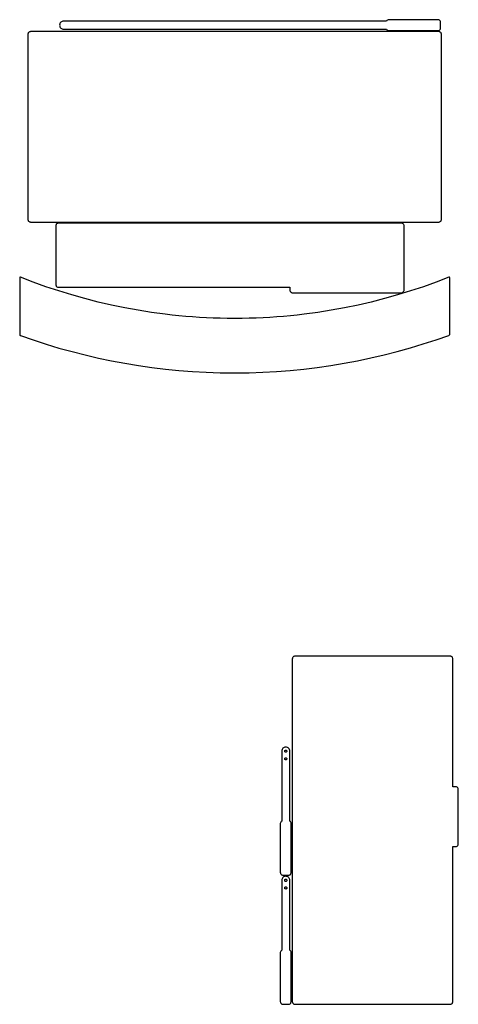
# Model space of a CAD drawing. Extents: x -2300 to 2026, y -6513 to 1502.
# Drawn here: x 985 to 1791, y -6513 to -4703 of the extents above; entities that cross this region are included whole.
import ezdxf

# ---------------------------------------------------------------- set-up
doc = ezdxf.new("R2010")
doc.units = 0

msp = doc.modelspace()

# ---------------------------------------------------------------- linework, layer by layer
at = {"layer": 'Layer 1'}
for p, q in [((1063.415168, -4706.287549), (1062.140894, -4706.977431)), ((1064.824775, -4705.851838), (1063.415168, -4706.287549)), ((1066.34, -4705.7), (1064.824775, -4705.851838)), ((1659.52915, -4705.7001), (1066.34, -4705.7)), ((1660.306417, -4704.680642), (1659.52915, -4705.7001)), ((1661.3134, -4703.891101), (1660.306417, -4704.680642)), ((1662.50597, -4703.381035), (1661.3134, -4703.891101)), ((1663.84, -4703.2), (1662.50597, -4703.381035)), ((1753.83965, -4703.20049), (1663.84, -4703.2)), ((1754.849853, -4703.301699), (1753.83965, -4703.20049)), ((1755.789624, -4703.592132), (1754.849853, -4703.301699)), ((1756.639156, -4704.051995), (1755.789624, -4703.592132)), ((1757.378642, -4704.661495), (1756.639156, -4704.051995)), ((1757.988277, -4705.400839), (1757.378642, -4704.661495)), ((1758.448252, -4706.250233), (1757.988277, -4705.400839)), ((1758.738762, -4707.189884), (1758.448252, -4706.250233)), ((1058.991462, -4711.68462), (1058.8396, -4713.19982)), ((1058.8396, -4713.19982), (1058.991462, -4714.71496)), ((1059.427239, -4710.275078), (1058.991462, -4711.68462)), ((1058.991462, -4714.71496), (1059.427239, -4716.124456)), ((1060.117214, -4709.000898), (1059.427239, -4710.275078)), ((1059.427239, -4716.124456), (1060.117214, -4717.398603)), ((1061.031671, -4707.891781), (1060.117214, -4709.000898)), ((1060.117214, -4717.398603), (1061.031671, -4718.507696)), ((1062.140894, -4706.977431), (1061.031671, -4707.891781)), ((1061.031671, -4718.507696), (1062.140894, -4719.422032)), ((1062.140894, -4719.422032), (1063.415168, -4720.111906)), ((1063.415168, -4720.111906), (1064.824775, -4720.547613)), ((1064.824775, -4720.547613), (1066.34, -4720.69945)), ((1066.34, -4720.69945), (1659.53, -4720.7)), ((1659.53, -4720.7), (1660.307267, -4721.719445)), ((1660.307267, -4721.719445), (1661.31425, -4722.508987)), ((1661.31425, -4722.508987), (1662.50682, -4723.019061)), ((1662.50682, -4723.019061), (1663.84085, -4723.2001)), ((1663.84085, -4723.2001), (1753.84, -4723.2)), ((1753.84, -4723.2), (1754.850203, -4723.098762)), ((1754.850203, -4723.098762), (1755.789974, -4722.808254)), ((1755.789974, -4722.808254), (1756.639506, -4722.348284)), ((1756.639506, -4722.348284), (1757.378993, -4721.738661)), ((1757.378993, -4721.738661), (1757.988627, -4720.999193)), ((1757.988627, -4720.999193), (1758.448602, -4720.149688)), ((1758.448602, -4720.149688), (1758.739112, -4719.209954)), ((1758.84, -4708.2), (1758.738762, -4707.189884)), ((1758.739112, -4719.209954), (1758.84035, -4718.1998)), ((1758.84035, -4718.1998), (1758.84, -4708.2)), ((1000.571148, -4729.496916), (1000.46991, -4730.58479)), ((1000.46991, -4730.58479), (1000.47, -5069.82)), ((1000.861654, -4728.484892), (1000.571148, -4729.496916)), ((1001.32162, -4727.570045), (1000.861654, -4728.484892)), ((1001.931235, -4726.773706), (1001.32162, -4727.570045)), ((1002.67069, -4726.117203), (1001.931235, -4726.773706)), ((1003.520176, -4725.621865), (1002.67069, -4726.117203)), ((1004.459882, -4725.309021), (1003.520176, -4725.621865)), ((1005.47, -4725.2), (1004.459882, -4725.309021)), ((1755.46965, -4725.20521), (1005.47, -4725.2)), ((1756.479853, -4725.314231), (1755.46965, -4725.20521)), ((1757.419624, -4725.627075), (1756.479853, -4725.314231)), ((1758.269156, -4726.122413), (1757.419624, -4725.627075)), ((1759.008642, -4726.778916), (1758.269156, -4726.122413)), ((1759.618277, -4727.575255), (1759.008642, -4726.778916)), ((1760.078252, -4728.490102), (1759.618277, -4727.575255)), ((1760.368762, -4729.502126), (1760.078252, -4728.490102)), ((1760.47, -4730.59), (1760.368762, -4729.502126)), ((1760.47035, -5069.81521), (1760.47, -4730.59)), ((1000.47, -5069.82), (1000.571238, -5070.907874)), ((1000.571238, -5070.907874), (1000.861744, -5071.919898)), ((1000.861744, -5071.919898), (1001.32171, -5072.834745)), ((1001.32171, -5072.834745), (1001.931325, -5073.631084)), ((1001.931325, -5073.631084), (1002.67078, -5074.287587)), ((1002.67078, -5074.287587), (1003.520266, -5074.782925)), ((1003.520266, -5074.782925), (1004.459972, -5075.095769)), ((1004.459972, -5075.095769), (1005.47009, -5075.20479)), ((1005.47009, -5075.20479), (1755.47, -5075.2)), ((1051.88102, -5081.189465), (1051.77978, -5082.19956)), ((1051.77978, -5082.19956), (1051.78, -5190.2)), ((1052.171533, -5080.249819), (1051.88102, -5081.189465)), ((1052.63151, -5079.400418), (1052.171533, -5080.249819)), ((1053.24114, -5078.66106), (1052.63151, -5079.400418)), ((1053.980614, -5078.051542), (1053.24114, -5078.66106)), ((1054.830122, -5077.591661), (1053.980614, -5078.051542)), ((1055.769854, -5077.301215), (1054.830122, -5077.591661)), ((1056.78, -5077.2), (1055.769854, -5077.301215)), ((1686.7798, -5077.20044), (1056.78, -5077.2)), ((1687.789945, -5077.301655), (1686.7798, -5077.20044)), ((1688.729675, -5077.592101), (1687.789945, -5077.301655)), ((1689.57918, -5078.051982), (1688.729675, -5077.592101)), ((1690.31865, -5078.6615), (1689.57918, -5078.051982)), ((1690.928277, -5079.400858), (1690.31865, -5078.6615)), ((1691.38825, -5080.250259), (1690.928277, -5079.400858)), ((1691.678761, -5081.189905), (1691.38825, -5080.250259)), ((1691.78, -5082.2), (1691.678761, -5081.189905)), ((1691.78, -5174.82), (1691.78, -5082.2)), ((1755.47, -5075.2), (1756.480203, -5075.090979)), ((1756.480203, -5075.090979), (1757.419974, -5074.778135)), ((1757.419974, -5074.778135), (1758.269506, -5074.282797)), ((1758.269506, -5074.282797), (1759.008993, -5073.626294)), ((1759.008993, -5073.626294), (1759.618627, -5072.829955)), ((1759.618627, -5072.829955), (1760.078602, -5071.915108)), ((1760.078602, -5071.915108), (1760.369112, -5070.903084)), ((1760.369112, -5070.903084), (1760.47035, -5069.81521)), ((985.565325, -5176.963624), (985.46882, -5177.439849)), ((985.828529, -5176.648481), (985.565325, -5176.963624)), ((986.218966, -5176.52106), (985.828529, -5176.648481)), ((986.69717, -5176.608), (986.218966, -5176.52106)), ((1009.999469, -5185.595738), (986.69717, -5176.608)), ((1691.78, -5192.2), (1691.78, -5174.82)), ((1774.24, -5176.6), (1750.938217, -5185.58954)), ((1774.24167, -5176.598416), (1774.24, -5176.6)), ((1774.719861, -5176.511321), (1774.24167, -5176.598416)), ((1775.110292, -5176.638664), (1774.719861, -5176.511321)), ((1775.373495, -5176.953779), (1775.110292, -5176.638664)), ((1775.47, -5177.43), (1775.373495, -5176.953779)), ((985.46882, -5177.439849), (985.47, -5282.03)), ((1033.509533, -5194.039398), (1009.999469, -5185.595738)), ((1057.217861, -5201.93433), (1033.509533, -5194.039398)), ((1051.78, -5190.2), (1051.88124, -5191.210129)), ((1051.88124, -5191.210129), (1052.171753, -5192.149865)), ((1052.171753, -5192.149865), (1052.63173, -5192.999392)), ((1052.63173, -5192.999392), (1053.24136, -5193.738895)), ((1053.24136, -5193.738895), (1053.980834, -5194.348558)), ((1053.980834, -5194.348558), (1054.830342, -5194.808565)), ((1054.830342, -5194.808565), (1055.770074, -5195.099101)), ((1055.770074, -5195.099101), (1056.78022, -5195.20035)), ((1691.7802, -5200.19965), (1691.78, -5192.2)), ((1727.428578, -5194.034725), (1703.720588, -5201.930924)), ((1750.938217, -5185.58954), (1727.428578, -5194.034725)), ((1775.46971, -5281.7797), (1775.47, -5177.43)), ((1056.78022, -5195.20035), (1475.49, -5195.2)), ((1081.114951, -5209.275879), (1057.217861, -5201.93433)), ((1105.191303, -5216.059394), (1081.114951, -5209.275879)), ((1475.49, -5195.2), (1481.78, -5195.2)), ((1481.78, -5195.2), (1481.78, -5198.34)), ((1481.78, -5198.34), (1481.78, -5200.2)), ((1481.78, -5200.2), (1481.88124, -5201.210129)), ((1481.88124, -5201.210129), (1482.171753, -5202.149865)), ((1482.171753, -5202.149865), (1482.63173, -5202.999392)), ((1482.63173, -5202.999392), (1483.24136, -5203.738895)), ((1483.24136, -5203.738895), (1483.980834, -5204.348558)), ((1483.980834, -5204.348558), (1484.830342, -5204.808565)), ((1484.830342, -5204.808565), (1485.770074, -5205.099101)), ((1485.770074, -5205.099101), (1486.78022, -5205.20035)), ((1486.78022, -5205.20035), (1686.78, -5205.2)), ((1679.82375, -5209.273506), (1655.747568, -5216.057843)), ((1703.720588, -5201.930924), (1679.82375, -5209.273506)), ((1686.78, -5205.2), (1687.790145, -5205.098751)), ((1687.790145, -5205.098751), (1688.729875, -5204.808215)), ((1688.729875, -5204.808215), (1689.57938, -5204.348208)), ((1689.57938, -5204.348208), (1690.31885, -5203.738545)), ((1690.31885, -5203.738545), (1690.928477, -5202.999042)), ((1690.928477, -5202.999042), (1691.38845, -5202.149515)), ((1691.38845, -5202.149515), (1691.678961, -5201.209779)), ((1691.678961, -5201.209779), (1691.7802, -5200.19965)), ((1129.437416, -5222.280221), (1105.191303, -5216.059394)), ((1153.843789, -5227.933708), (1129.437416, -5222.280221)), ((1178.40092, -5233.015202), (1153.843789, -5227.933708)), ((1607.095189, -5227.933257), (1582.538, -5233.015075)), ((1631.501547, -5222.279303), (1607.095189, -5227.933257)), ((1655.747568, -5216.057843), (1631.501547, -5222.279303)), ((1203.099309, -5237.520051), (1178.40092, -5233.015202)), ((1227.929455, -5241.443602), (1203.099309, -5237.520051)), ((1252.881857, -5244.781203), (1227.929455, -5241.443602)), ((1265.400935, -5246.228817), (1252.881857, -5244.781203)), ((1277.947014, -5247.5282), (1265.400935, -5246.228817)), ((1290.518906, -5248.678768), (1277.947014, -5247.5282)), ((1303.115424, -5249.67994), (1290.518906, -5248.678768)), ((1470.418925, -5248.678924), (1457.822209, -5249.680066)), ((1482.991, -5247.528381), (1470.418925, -5248.678924)), ((1495.537247, -5246.229017), (1482.991, -5247.528381)), ((1508.056479, -5244.78141), (1495.537247, -5246.229017)), ((1533.009141, -5241.443781), (1508.056479, -5244.78141)), ((1557.839482, -5237.520126), (1533.009141, -5241.443781)), ((1582.538, -5233.015075), (1557.839482, -5237.520126)), ((1315.735381, -5250.531136), (1303.115424, -5249.67994)), ((1328.377588, -5251.231773), (1315.735381, -5250.531136)), ((1341.040858, -5251.781269), (1328.377588, -5251.231773)), ((1353.724003, -5252.179043), (1341.040858, -5251.781269)), ((1366.425837, -5252.424514), (1353.724003, -5252.179043)), ((1379.14517, -5252.5171), (1366.425837, -5252.424514)), ((1381.791, -5252.5171), (1379.14517, -5252.5171)), ((1394.510609, -5252.424514), (1381.791, -5252.5171)), ((1407.212705, -5252.179056), (1394.510609, -5252.424514)), ((1419.896101, -5251.781303), (1407.212705, -5252.179056)), ((1432.559609, -5251.231834), (1419.896101, -5251.781303)), ((1445.202041, -5250.531229), (1432.559609, -5251.231834)), ((1457.822209, -5249.680066), (1445.202041, -5250.531229)), ((985.47, -5282.03), (985.567786, -5282.580176)), ((985.567786, -5282.580176), (985.834476, -5283.096865)), ((985.834476, -5283.096865), (986.230071, -5283.522967)), ((986.230071, -5283.522967), (986.71457, -5283.80138)), ((986.71457, -5283.80138), (1010.1752, -5291.960127)), ((1750.729371, -5291.738146), (1774.2254, -5283.55188)), ((1774.2254, -5283.55188), (1774.709803, -5283.273229)), ((1774.709803, -5283.273229), (1775.105315, -5282.846866)), ((1775.105315, -5282.846866), (1775.371947, -5282.329965)), ((1775.371947, -5282.329965), (1775.46971, -5281.7797)), ((1010.1752, -5291.960127), (1033.812203, -5299.6204)), ((1033.812203, -5299.6204), (1057.617686, -5306.778605)), ((1703.214123, -5306.60781), (1727.056308, -5299.424677)), ((1727.056308, -5299.424677), (1750.729371, -5291.738146)), ((1057.617686, -5306.778605), (1081.583758, -5313.431152)), ((1081.583758, -5313.431152), (1105.702524, -5319.574447)), ((1105.702524, -5319.574447), (1129.966093, -5325.204899)), ((1630.751953, -5325.100194), (1655.054034, -5319.449231)), ((1655.054034, -5319.449231), (1679.210728, -5313.283882)), ((1679.210728, -5313.283882), (1703.214123, -5306.60781)), ((1129.966093, -5325.204899), (1154.366573, -5330.318916)), ((1154.366573, -5330.318916), (1178.89607, -5334.912905)), ((1178.89607, -5334.912905), (1203.546692, -5338.983275)), ((1203.546692, -5338.983275), (1228.310547, -5342.526433)), ((1532.247988, -5342.486929), (1557.052502, -5338.930139)), ((1557.052502, -5338.930139), (1581.743275, -5334.84431)), ((1581.743275, -5334.84431), (1606.312396, -5330.233108)), ((1606.312396, -5330.233108), (1630.751953, -5325.100194)), ((1228.310547, -5342.526433), (1253.179741, -5345.538787)), ((1253.179741, -5345.538787), (1278.146382, -5348.016746)), ((1278.146382, -5348.016746), (1303.202579, -5349.956716)), ((1303.202579, -5349.956716), (1328.340437, -5351.355107)), ((1328.340437, -5351.355107), (1353.552065, -5352.208326)), ((1353.552065, -5352.208326), (1378.82957, -5352.51278)), ((1378.82957, -5352.51278), (1381.4754, -5352.51278)), ((1381.4754, -5352.51278), (1406.796214, -5352.20713)), ((1406.796214, -5352.20713), (1432.050757, -5351.350466)), ((1432.050757, -5351.350466), (1457.231118, -5349.946452)), ((1457.231118, -5349.946452), (1482.329384, -5347.998749)), ((1482.329384, -5347.998749), (1507.337645, -5345.51102)), ((1507.337645, -5345.51102), (1532.247988, -5342.486929)), ((1486.42099, -5877.330147), (1486.31975, -5878.34035)), ((1486.31975, -5878.34035), (1486.32, -6508.34)), ((1486.711504, -5876.390376), (1486.42099, -5877.330147)), ((1487.171481, -5875.540844), (1486.711504, -5876.390376)), ((1487.781114, -5874.801358), (1487.171481, -5875.540844)), ((1488.520591, -5874.191723), (1487.781114, -5874.801358)), ((1489.370105, -5873.731748), (1488.520591, -5874.191723)), ((1490.309844, -5873.441238), (1489.370105, -5873.731748)), ((1491.32, -5873.34), (1490.309844, -5873.441238)), ((1776.31978, -5873.33965), (1491.32, -5873.34)), ((1777.329926, -5873.440888), (1776.31978, -5873.33965)), ((1778.269658, -5873.731398), (1777.329926, -5873.440888)), ((1779.119166, -5874.191373), (1778.269658, -5873.731398)), ((1779.85864, -5874.801008), (1779.119166, -5874.191373)), ((1780.46827, -5875.540494), (1779.85864, -5874.801008)), ((1780.928247, -5876.390026), (1780.46827, -5875.540494)), ((1781.21876, -5877.329797), (1780.928247, -5876.390026)), ((1781.32, -5878.34), (1781.21876, -5877.329797)), ((1781.32, -6113.34), (1781.32, -5878.34)), ((1467.407686, -6045.10534), (1466.97197, -6046.514916)), ((1468.097576, -6043.83111), (1467.407686, -6045.10534)), ((1469.011936, -6042.721936), (1468.097576, -6043.83111)), ((1470.121062, -6041.807529), (1469.011936, -6042.721936)), ((1471.39525, -6041.117597), (1470.121062, -6041.807529)), ((1472.804798, -6040.681851), (1471.39525, -6041.117597)), ((1474.32, -6040.53), (1472.804798, -6040.681851)), ((1474.32039, -6040.52987), (1474.32, -6040.53)), ((1475.835584, -6040.681721), (1474.32039, -6040.52987)), ((1477.245103, -6041.117467), (1475.835584, -6040.681721)), ((1478.51925, -6041.807399), (1477.245103, -6041.117467)), ((1479.628328, -6042.721806), (1478.51925, -6041.807399)), ((1480.542638, -6043.83098), (1479.628328, -6042.721806)), ((1481.232486, -6045.10521), (1480.542638, -6043.83098)), ((1481.668172, -6046.514786), (1481.232486, -6045.10521)), ((1466.82013, -6048.03013), (1466.82, -6176.64)), ((1466.97197, -6046.514916), (1466.82013, -6048.03013)), ((1472.31975, -6048.03014), (1472.476949, -6047.251631)), ((1472.476803, -6048.808848), (1472.31975, -6048.03014)), ((1472.31975, -6062.03024), (1472.476949, -6061.251878)), ((1472.476803, -6062.808948), (1472.31975, -6062.03024)), ((1472.90544, -6049.444731), (1472.476803, -6048.808848)), ((1472.90544, -6063.444831), (1472.476803, -6062.808948)), ((1472.476949, -6047.251631), (1472.905636, -6046.615946)), ((1472.476949, -6061.251878), (1472.905636, -6060.616241)), ((1473.541295, -6049.873446), (1472.90544, -6049.444731)), ((1473.541295, -6063.873546), (1472.90544, -6063.444831)), ((1472.905636, -6046.615946), (1473.541442, -6046.187428)), ((1472.905636, -6060.616241), (1473.541442, -6060.187674)), ((1474.32, -6050.03065), (1473.541295, -6049.873446)), ((1474.32, -6064.03075), (1473.541295, -6063.873546)), ((1473.541442, -6046.187428), (1474.32, -6046.03042)), ((1473.541442, -6060.187674), (1474.32, -6060.03052)), ((1474.32, -6046.03042), (1475.098366, -6046.187574)), ((1474.32, -6046.03042), (1474.32, -6046.03042)), ((1475.098513, -6049.873409), (1474.32, -6050.03065)), ((1474.32, -6060.03052), (1475.098366, -6060.187674)), ((1474.32, -6060.03052), (1474.32, -6060.03052)), ((1475.098513, -6063.873547), (1474.32, -6064.03075)), ((1475.098366, -6046.187574), (1475.734031, -6046.616141)), ((1475.098366, -6060.187674), (1475.734031, -6060.616241)), ((1475.734227, -6049.444631), (1475.098513, -6049.873409)), ((1475.734227, -6063.444833), (1475.098513, -6063.873547)), ((1475.734031, -6046.616141), (1476.162675, -6047.251777)), ((1475.734031, -6060.616241), (1476.162675, -6061.251877)), ((1476.162822, -6048.808735), (1475.734227, -6049.444631)), ((1476.162822, -6062.808949), (1475.734227, -6063.444833)), ((1476.162675, -6047.251777), (1476.31998, -6048.03014)), ((1476.162675, -6061.251877), (1476.31998, -6062.03024)), ((1476.31998, -6048.03014), (1476.162822, -6048.808735)), ((1476.31998, -6062.03024), (1476.162822, -6062.808949)), ((1481.82, -6048.03), (1481.668172, -6046.514786)), ((1481.81969, -6176.63915), (1481.82, -6048.03)), ((1786.31978, -6113.33965), (1781.32, -6113.34)), ((1787.329926, -6113.440888), (1786.31978, -6113.33965)), ((1788.269658, -6113.731398), (1787.329926, -6113.440888)), ((1789.119166, -6114.191373), (1788.269658, -6113.731398)), ((1789.85864, -6114.801008), (1789.119166, -6114.191373)), ((1790.46827, -6115.540494), (1789.85864, -6114.801008)), ((1790.928247, -6116.390026), (1790.46827, -6115.540494)), ((1791.21876, -6117.329797), (1790.928247, -6116.390026)), ((1791.32, -6118.34), (1791.21876, -6117.329797)), ((1791.32022, -6218.34044), (1791.32, -6118.34)), ((1464.501004, -6179.61682), (1464.31996, -6180.95085)), ((1464.31996, -6180.95085), (1464.32, -6270.95)), ((1465.01108, -6178.42425), (1464.501004, -6179.61682)), ((1465.800606, -6177.417267), (1465.01108, -6178.42425)), ((1466.82, -6176.64), (1465.800606, -6177.417267)), ((1482.839126, -6177.416417), (1481.81969, -6176.63915)), ((1483.628745, -6178.4234), (1482.839126, -6177.416417)), ((1484.138914, -6179.61597), (1483.628745, -6178.4234)), ((1484.32, -6180.95), (1484.138914, -6179.61597)), ((1484.31956, -6270.94912), (1484.32, -6180.95)), ((1781.32022, -6508.34018), (1781.32, -6223.34)), ((1781.32, -6223.34), (1786.32, -6223.34)), ((1786.32, -6223.34), (1787.330146, -6223.238774)), ((1787.330146, -6223.238774), (1788.269878, -6222.948301)), ((1788.269878, -6222.948301), (1789.119386, -6222.488387)), ((1789.119386, -6222.488387), (1789.85886, -6221.878839)), ((1789.85886, -6221.878839), (1790.46849, -6221.139463)), ((1790.46849, -6221.139463), (1790.928467, -6220.290067)), ((1790.928467, -6220.290067), (1791.21898, -6219.350457)), ((1791.21898, -6219.350457), (1791.32022, -6218.34044)), ((1464.32, -6270.95), (1464.421249, -6271.960226)), ((1464.421249, -6271.960226), (1464.711785, -6272.900057)), ((1464.711785, -6272.900057), (1465.171792, -6273.749674)), ((1465.171792, -6273.749674), (1465.781455, -6274.489258)), ((1465.781455, -6274.489258), (1466.520958, -6275.098989)), ((1466.520958, -6275.098989), (1467.370485, -6275.559049)), ((1467.370485, -6275.559049), (1468.310221, -6275.849619)), ((1468.097576, -6281.25111), (1467.407686, -6282.52534)), ((1469.011936, -6280.141936), (1468.097576, -6281.25111)), ((1468.310221, -6275.849619), (1469.32035, -6275.95088)), ((1470.121062, -6279.227529), (1469.011936, -6280.141936)), ((1469.32035, -6275.95088), (1479.32, -6275.95)), ((1471.39525, -6278.537597), (1470.121062, -6279.227529)), ((1472.804798, -6278.101851), (1471.39525, -6278.537597)), ((1474.32, -6277.95), (1472.804798, -6278.101851)), ((1474.32039, -6277.94987), (1474.32, -6277.95)), ((1475.835584, -6278.101721), (1474.32039, -6277.94987)), ((1477.245103, -6278.537467), (1475.835584, -6278.101721)), ((1478.51925, -6279.227399), (1477.245103, -6278.537467)), ((1479.628328, -6280.141806), (1478.51925, -6279.227399)), ((1479.32, -6275.95), (1480.330169, -6275.848739)), ((1480.542638, -6281.25098), (1479.628328, -6280.141806)), ((1480.330169, -6275.848739), (1481.269851, -6275.558169)), ((1481.232486, -6282.52521), (1480.542638, -6281.25098)), ((1481.269851, -6275.558169), (1482.119256, -6275.098109)), ((1482.119256, -6275.098109), (1482.858598, -6274.488377)), ((1482.858598, -6274.488377), (1483.468087, -6273.748794)), ((1483.468087, -6273.748794), (1483.927935, -6272.899177)), ((1483.927935, -6272.899177), (1484.218356, -6271.959346)), ((1484.218356, -6271.959346), (1484.31956, -6270.94912)), ((1466.82013, -6285.45013), (1466.82, -6414.05)), ((1466.97197, -6283.934916), (1466.82013, -6285.45013)), ((1467.407686, -6282.52534), (1466.97197, -6283.934916)), ((1472.31975, -6285.45014), (1472.476949, -6284.671668)), ((1472.476803, -6286.228848), (1472.31975, -6285.45014)), ((1472.31975, -6299.45054), (1472.476949, -6298.672031)), ((1472.90544, -6286.864731), (1472.476803, -6286.228848)), ((1472.476949, -6284.671668), (1472.905636, -6284.036044)), ((1472.476949, -6298.672031), (1472.905636, -6298.036346)), ((1473.541295, -6287.293446), (1472.90544, -6286.864731)), ((1472.905636, -6284.036044), (1473.541442, -6283.607538)), ((1472.905636, -6298.036346), (1473.541442, -6297.607828)), ((1474.32, -6287.45065), (1473.541295, -6287.293446)), ((1473.541442, -6283.607538), (1474.32, -6283.45042)), ((1473.541442, -6297.607828), (1474.32, -6297.45082)), ((1474.32, -6283.45042), (1475.098366, -6283.607574)), ((1474.32, -6283.45042), (1474.32, -6283.45042)), ((1475.098513, -6287.293447), (1474.32, -6287.45065)), ((1474.32, -6297.45082), (1475.098366, -6297.607937)), ((1474.32, -6297.45082), (1474.32, -6297.45082)), ((1475.098366, -6283.607574), (1475.734031, -6284.036141)), ((1475.098366, -6297.607937), (1475.734031, -6298.036442)), ((1475.734227, -6286.864733), (1475.098513, -6287.293447)), ((1475.734031, -6284.036141), (1476.162675, -6284.671777)), ((1475.734031, -6298.036442), (1476.162675, -6298.672065)), ((1476.162822, -6286.228849), (1475.734227, -6286.864733)), ((1476.162675, -6284.671777), (1476.31998, -6285.45014)), ((1476.162675, -6298.672065), (1476.31998, -6299.45054)), ((1476.31998, -6285.45014), (1476.162822, -6286.228849)), ((1481.668172, -6283.934786), (1481.232486, -6282.52521)), ((1481.82, -6285.45), (1481.668172, -6283.934786)), ((1481.81969, -6414.05915), (1481.82, -6285.45)), ((1472.476803, -6300.229248), (1472.31975, -6299.45054)), ((1472.90544, -6300.865131), (1472.476803, -6300.229248)), ((1473.541295, -6301.293846), (1472.90544, -6300.865131)), ((1474.32, -6301.45105), (1473.541295, -6301.293846)), ((1475.098513, -6301.293809), (1474.32, -6301.45105)), ((1475.734227, -6300.865031), (1475.098513, -6301.293809)), ((1476.162822, -6300.229135), (1475.734227, -6300.865031)), ((1476.31998, -6299.45054), (1476.162822, -6300.229135)), ((1464.501004, -6417.02682), (1464.31996, -6418.36085)), ((1464.31996, -6418.36085), (1464.32, -6508.36)), ((1465.01108, -6415.83425), (1464.501004, -6417.02682)), ((1465.800606, -6414.827267), (1465.01108, -6415.83425)), ((1466.82, -6414.05), (1465.800606, -6414.827267)), ((1482.839126, -6414.836417), (1481.81969, -6414.05915)), ((1483.628745, -6415.8434), (1482.839126, -6414.836417)), ((1484.138914, -6417.03597), (1483.628745, -6415.8434)), ((1484.32, -6418.37), (1484.138914, -6417.03597)), ((1484.31956, -6508.36912), (1484.32, -6418.37)), ((1464.32, -6508.36), (1464.421249, -6509.370226)), ((1464.421249, -6509.370226), (1464.711785, -6510.310057)), ((1464.711785, -6510.310057), (1465.171792, -6511.159674)), ((1465.171792, -6511.159674), (1465.781455, -6511.899258)), ((1465.781455, -6511.899258), (1466.520958, -6512.508989)), ((1466.520958, -6512.508989), (1467.370485, -6512.969049)), ((1467.370485, -6512.969049), (1468.310221, -6513.259619)), ((1468.310221, -6513.259619), (1469.32035, -6513.36088)), ((1469.32035, -6513.36088), (1479.32, -6513.37)), ((1479.32, -6513.37), (1480.330169, -6513.268739)), ((1480.330169, -6513.268739), (1481.269851, -6512.978169)), ((1481.269851, -6512.978169), (1482.119256, -6512.518109)), ((1482.119256, -6512.518109), (1482.858598, -6511.908377)), ((1482.858598, -6511.908377), (1483.468087, -6511.168794)), ((1483.468087, -6511.168794), (1483.927935, -6510.319177)), ((1483.927935, -6510.319177), (1484.218356, -6509.379346)), ((1484.218356, -6509.379346), (1484.31956, -6508.36912)), ((1486.32, -6508.34), (1486.42124, -6509.350181)), ((1486.42124, -6509.350181), (1486.711754, -6510.289892)), ((1486.711754, -6510.289892), (1487.171731, -6511.139339)), ((1487.171731, -6511.139339), (1487.781364, -6511.878727)), ((1487.781364, -6511.878727), (1488.520841, -6512.488264)), ((1488.520841, -6512.488264), (1489.370355, -6512.948155)), ((1489.370355, -6512.948155), (1490.310094, -6513.238605)), ((1490.310094, -6513.238605), (1491.32025, -6513.33982)), ((1491.32025, -6513.33982), (1776.32, -6513.34)), ((1776.32, -6513.34), (1777.330146, -6513.238785)), ((1777.330146, -6513.238785), (1778.269878, -6512.948335)), ((1778.269878, -6512.948335), (1779.119386, -6512.488444)), ((1779.119386, -6512.488444), (1779.85886, -6511.878908)), ((1779.85886, -6511.878908), (1780.46849, -6511.139519)), ((1780.46849, -6511.139519), (1780.928467, -6510.290072)), ((1780.928467, -6510.290072), (1781.21898, -6509.350361)), ((1781.21898, -6509.350361), (1781.32022, -6508.34018))]:
    msp.add_line(p, q, dxfattribs=at)

doc.saveas('drawing.dxf')
